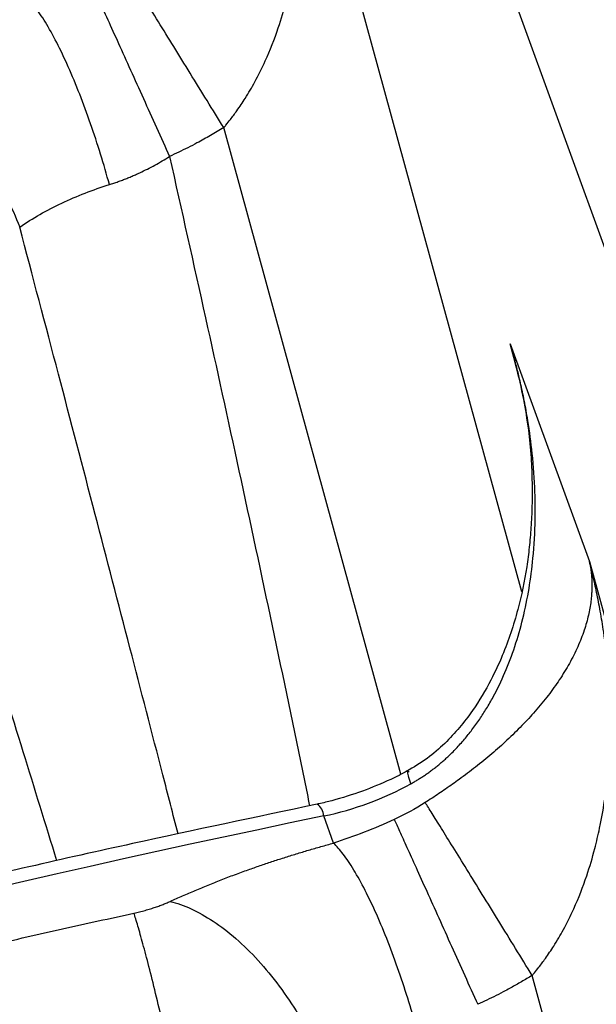
# Model space of a CAD drawing. Units: inches. Extents: x 1.4 to 9.91, y 0.55 to 7.86.
# Drawn here: x 5.47 to 5.51, y 6.09 to 6.16 of the extents above; entities that cross this region are included whole.
import ezdxf

# ---------------------------------------------------------------- set-up
doc = ezdxf.new("R2010")
doc.units = ezdxf.units.IN
doc.header["$MEASUREMENT"] = 0
doc.layers.add('FORMAT', color=7, linetype='Continuous')
doc.styles.add('SLDTEXTSTYLE0', font='TXT', dxfattribs={"width": 0.75})
doc.styles.add('SLDTEXTSTYLE1', font='TXT', dxfattribs={"width": 0.7})
doc.dimstyles.new('SLDDIMSTYLE2', dxfattribs={"dimtxt": 0.104167, "dimasz": 0.156, "dimexe": 0, "dimexo": 0.0625, "dimgap": 0.026042, "dimtad": 0, "dimtih": 1, "dimtoh": 1, "dimlfac": 48, "dimrnd": 1e-09, "dimzin": 12, "dimdsep": 46, "dimtxsty": 'SLDTEXTSTYLE0', "dimsah": 1, "dimcen": 0.09, "dimadec": 0, "dimazin": 3, "dimtfac": 1, "dimtofl": 0, "dimtmove": 0, "dimatfit": 3, "dimfxl": 0, "dimfrac": 2, "dimtolj": 1, "dimtzin": 12, "dimarcsym": 0})
doc.dimstyles.new('SLDDIMSTYLE4', dxfattribs={"dimtxt": 0.104167, "dimasz": 0.156, "dimexe": 0, "dimexo": 0.0625, "dimgap": 0.026042, "dimtad": 0, "dimtih": 1, "dimtoh": 1, "dimdec": 6, "dimlfac": 48, "dimrnd": 1e-09, "dimzin": 12, "dimdsep": 46, "dimtxsty": 'SLDTEXTSTYLE0', "dimsah": 1, "dimcen": 0.09, "dimadec": 0, "dimazin": 3, "dimtfac": 1, "dimtofl": 0, "dimtmove": 0, "dimatfit": 3, "dimfxl": 0, "dimfrac": 2, "dimtolj": 1, "dimtzin": 12, "dimarcsym": 0})
doc.dimstyles.new('SLDDIMSTYLE5', dxfattribs={"dimtxt": 0.104167, "dimasz": 0.156, "dimexe": 0, "dimexo": 0.0625, "dimgap": 0.026042, "dimtad": 0, "dimtih": 1, "dimtoh": 1, "dimdec": 6, "dimlfac": 4, "dimrnd": 1e-09, "dimzin": 12, "dimdsep": 46, "dimtxsty": 'SLDTEXTSTYLE0', "dimsah": 1, "dimcen": 0.09, "dimadec": 0, "dimazin": 3, "dimtfac": 1, "dimtmove": 0, "dimatfit": 0, "dimfxl": 0, "dimfrac": 2, "dimtolj": 1, "dimtzin": 12, "dimarcsym": 0})
doc.dimstyles.new('SLDDIMSTYLE6', dxfattribs={"dimtxt": 0.18, "dimasz": 0.156, "dimexe": 0, "dimexo": 0.0625, "dimgap": 0, "dimtad": 0, "dimtih": 1, "dimtoh": 1, "dimdec": 0, "dimrnd": 1e-09, "dimzin": 0, "dimdsep": 46, "dimtxsty": 'Standard', "dimsah": 1, "dimcen": 0.09, "dimadec": 0, "dimazin": 0, "dimtfac": 0.156, "dimtdec": 0, "dimtofl": 0, "dimtmove": 0, "dimatfit": 3, "dimfxl": 0, "dimfrac": 2, "dimtolj": 1, "dimtzin": 0, "dimarcsym": 0})

# ---------------------------------------------------------------- blocks, each defined once
blk = doc.blocks.new('_D_8')
at = {"layer": 'FORMAT'}
for p, q in [((5.53006, 6.495513), (6.256152, 6.712877)), ((6.136403, 6.677029), (6.392132, 5.822779)), ((6.817869, 4.400628), (6.441679, 5.65727)), ((6.211526, 4.219112), (6.937618, 4.436476))]:
    blk.add_line(p, q, dxfattribs=at)
for points in [[(6.136403, 6.677029), (6.156234, 6.520125), (6.206049, 6.535038)], [(6.817869, 4.400628), (6.798038, 4.557532), (6.748223, 4.542619)]]:
    blk.add_solid(points, dxfattribs=at)
at = {"layer": 'FORMAT', "insert": (6.28554, 5.791547), "char_height": 0.1041667, "attachment_point": 1, "style": 'SLDTEXTSTYLE1'}
blk.add_mtext('9\' 4"', dxfattribs=at)
blk = doc.blocks.new('_D_9')
at = {"layer": 'FORMAT'}
for p, q in [((5.43216, 6.481174), (3.809055, 6.481174)), ((3.934055, 6.481174), (3.934055, 5.693159)), ((3.934055, 4.28714), (3.934055, 5.52765)), ((5.523236, 4.28714), (3.809055, 4.28714))]:
    blk.add_line(p, q, dxfattribs=at)
for points in [[(3.934055, 6.481174), (3.908055, 6.325174), (3.960055, 6.325174)], [(3.934055, 4.28714), (3.960055, 4.44314), (3.908055, 4.44314)]]:
    blk.add_solid(points, dxfattribs=at)
at = {"layer": 'FORMAT', "insert": (3.637663, 5.661928), "char_height": 0.1041667, "attachment_point": 1, "style": 'SLDTEXTSTYLE1'}
blk.add_mtext('8\' 10 1/2"', dxfattribs=at)
blk = doc.blocks.new('_D_11')
at = {"layer": 'FORMAT', "color": 7}
for p, q in [((5.35185, 6.086814), (5.35185, 7.856503)), ((6.189539, 4.725605), (6.189539, 7.856503)), ((5.35185, 7.731503), (4.85185, 7.731503)), ((6.189539, 7.731503), (6.689539, 7.731503))]:
    blk.add_line(p, q, dxfattribs=at)
for points in [[(5.35185, 7.731503), (5.19585, 7.757503), (5.19585, 7.705503)], [(6.189539, 7.731503), (6.345539, 7.705503), (6.345539, 7.757503)]]:
    blk.add_solid(points, dxfattribs=at)
at = {"layer": 'FORMAT', "color": 7, "insert": (5.622816, 7.783026), "char_height": 0.1041667, "attachment_point": 1, "style": 'SLDTEXTSTYLE0'}
blk.add_mtext('3\'-4 1/4"', dxfattribs=at)

msp = doc.modelspace()

# ---------------------------------------------------------------- linework, layer by layer
at = {"color": 7, "linetype": 'Continuous', "lineweight": 25}
for p, q in [((5.41697187, 6.40365189), (5.51098657, 6.14541647)), ((5.50377379, 6.13993062), (5.50940907, 6.12445187)), ((5.50403097, 6.13889679), (5.50419286, 6.13824605)), ((5.49657827, 6.10952566), (5.4965913, 6.10952525)), ((5.4912083, 6.10444506), (5.49050732, 6.1063722))]:
    msp.add_line(p, q, dxfattribs=at)
at = {"color": 8, "linetype": 'Continuous', "lineweight": 25}
for p, q in [((5.48747065, 6.18471135), (5.50457669, 6.12233069)), ((5.49599843, 6.10934317), (5.48339618, 6.15529908)), ((5.50421694, 6.13823973), (5.50377379, 6.13993062)), ((5.50377379, 6.13993062), (5.50403097, 6.13889679)), ((5.50419286, 6.13824605), (5.50436721, 6.13754519)), ((5.50940907, 6.12445187), (5.52651511, 6.06207118)), ((5.51793685, 6.04908369), (5.5053346, 6.0950396))]:
    msp.add_line(p, q, dxfattribs=at)
at = {"color": 7, "linetype": 'Continuous', "lineweight": 25}
for centre, radius, start, end in [((5.48600813, 6.12806162), 0.02215115, 281.7190767, 298.8980855), ((5.70827371, 5.05659034), 1.07213066, 101.71920634, 118.29046764)]:
    msp.add_arc(centre, radius, start, end, dxfattribs=at)
at = {"color": 8, "linetype": 'Continuous', "lineweight": 25}
msp.add_arc((5.4893705, 6.10630383), 0.00113888, 3.4419106, 53.4563933, dxfattribs=at)
at = {"color": 7, "linetype": 'Continuous', "lineweight": 25}
for points, knots in [([(5.48339618, 6.15529908), (5.48344876, 6.15536131), (5.48361028, 6.15555245), (5.48392894, 6.15595027), (5.48439692, 6.15657732), (5.4849922, 6.15746274), (5.48568206, 6.15863897), (5.48650469, 6.16030152), (5.48725632, 6.16223163), (5.48782411, 6.16414957), (5.48816021, 6.16558484), (5.48858009, 6.16773709), (5.48894165, 6.17083089), (5.4889751, 6.17440557), (5.48877685, 6.17737318), (5.48853063, 6.17943656), (5.48825474, 6.18114344), (5.48799591, 6.18247721), (5.48773736, 6.18364942), (5.48755527, 6.18437443), (5.48747065, 6.18471136)], [0, 0, 0, 0, 0.00744043, 0.02285387, 0.04654496, 0.07896239, 0.12066192, 0.17228206, 0.25157468, 0.31583432, 0.36358525, 0.39395019, 0.52894524, 0.66910088, 0.74962169, 0.82739657, 0.87850108, 0.92432107, 0.96483111, 1, 1, 1, 1]), ([(5.48339618, 6.15529907), (5.48300778, 6.15593022), (5.48261094, 6.15657471), (5.48181253, 6.15787061), (5.48141099, 6.15852194), (5.48061754, 6.15980816), (5.48022568, 6.16044296), (5.47946664, 6.16167164), (5.47909954, 6.16226542), (5.47840403, 6.16338938), (5.47807568, 6.16391948), (5.47746889, 6.164898), (5.47719048, 6.16534638), (5.47669074, 6.16615001), (5.4764694, 6.16650525), (5.47608644, 6.1671185), (5.4759248, 6.16737655), (5.47579224, 6.16758732)], [0, 0, 0, 0, 0.125, 0.125, 0.25, 0.25, 0.375, 0.375, 0.5, 0.5, 0.625, 0.625, 0.75, 0.75, 0.875, 0.875, 1, 1, 1, 1]), ([(5.4736021, 6.16638901), (5.4737064, 6.16616008), (5.47383328, 6.1658811), (5.47413335, 6.16522043), (5.47430655, 6.1648387), (5.47469727, 6.1639769), (5.47491478, 6.16349683), (5.47538862, 6.16245039), (5.47564493, 6.16188407), (5.47618779, 6.1606841), (5.47647429, 6.16005055), (5.47706674, 6.15873999), (5.47737264, 6.15806308), (5.47799222, 6.15669164), (5.47830586, 6.15599719), (5.47892977, 6.15461538), (5.47924002, 6.15392808), (5.47954382, 6.15325487)], [0, 0, 0, 0, 0.125, 0.125, 0.25, 0.25, 0.375, 0.375, 0.5, 0.5, 0.625, 0.625, 0.75, 0.75, 0.875, 0.875, 1, 1, 1, 1]), ([(5.45765214, 6.16055536), (5.45779772, 6.16062178), (5.45808859, 6.16075448), (5.4585313, 6.16095124), (5.4589781, 6.16114602), (5.45942947, 6.16133868), (5.45988529, 6.16152925), (5.46034559, 6.16171771), (5.46081036, 6.16190406), (5.46127961, 6.1620883), (5.46175334, 6.16227042), (5.46223154, 6.16245041), (5.46271421, 6.16262828), (5.4633151, 6.16284504), (5.46403753, 6.16309821), (5.46488554, 6.16338458), (5.46574318, 6.16366349), (5.46661041, 6.16393496), (5.46748741, 6.16419879), (5.46837349, 6.16445569), (5.46897138, 6.16462033), (5.46927056, 6.16470271)], [0, 0, 0, 0, 0.04222285, 0.08435892, 0.12641847, 0.16841185, 0.21034942, 0.2522416, 0.29409885, 0.33593163, 0.37775045, 0.41956581, 0.46138822, 0.50322819, 0.5744026, 0.64542039, 0.71633396, 0.78719597, 0.85805917, 0.9289763, 1, 1, 1, 1]), ([(5.47526761, 6.15125612), (5.4750729, 6.15196507), (5.4748627, 6.15268716), (5.47441481, 6.15413525), (5.47417711, 6.15486118), (5.47368022, 6.15629071), (5.47342103, 6.15699421), (5.47288941, 6.1583514), (5.472617, 6.159005), (5.47206865, 6.16023701), (5.47179274, 6.16081534), (5.47124745, 6.16187669), (5.4709781, 6.16235966), (5.47045514, 6.16321772), (5.47020155, 6.1635928), (5.46971747, 6.1642309), (5.46948699, 6.16449397), (5.46927054, 6.16470281)], [0, 0, 0, 0, 0.125, 0.125, 0.25, 0.25, 0.375, 0.375, 0.5, 0.5, 0.625, 0.625, 0.75, 0.75, 0.875, 0.875, 1, 1, 1, 1]), ([(5.45765213, 6.16055537), (5.4581275, 6.160435), (5.45862493, 6.16025947), (5.45965054, 6.15978992), (5.46017869, 6.15949583), (5.46124776, 6.15878892), (5.46178861, 6.15837608), (5.46286207, 6.15744102), (5.46339459, 6.15691883), (5.46442991, 6.15578371), (5.46493262, 6.15517087), (5.46588915, 6.15388027), (5.4663429, 6.15320264), (5.46718707, 6.1518119), (5.46757745, 6.15109893), (5.46828644, 6.14966669), (5.46860507, 6.14894752), (5.46888667, 6.14823799)], [0, 0, 0, 0, 0.125, 0.125, 0.25, 0.25, 0.375, 0.375, 0.5, 0.5, 0.625, 0.625, 0.75, 0.75, 0.875, 0.875, 1, 1, 1, 1]), ([(5.48339618, 6.15529909), (5.4832416, 6.15520498), (5.48293153, 6.15501621), (5.48245929, 6.15474187), (5.48198017, 6.15447297), (5.4814429, 6.15418265), (5.48084861, 6.15387551), (5.48019875, 6.15355553), (5.47976159, 6.15335484), (5.47954382, 6.15325487)], [0, 0, 0, 0, 0.12441006, 0.24954085, 0.37542476, 0.50209364, 0.66933752, 0.83528149, 1, 1, 1, 1]), ([(5.47526751, 6.15125609), (5.47537063, 6.15128912), (5.4755772, 6.1513553), (5.47588646, 6.15146258), (5.47619571, 6.15157593), (5.47650473, 6.1516959), (5.4768134, 6.15182236), (5.47712158, 6.15195534), (5.47750839, 6.15213082), (5.47797104, 6.15235502), (5.47850477, 6.15263622), (5.47903064, 6.15293431), (5.47937272, 6.15314799), (5.47954382, 6.15325487)], [0, 0, 0, 0, 0.06970567, 0.13963689, 0.20980638, 0.28022678, 0.35091057, 0.42187017, 0.49311791, 0.6197976, 0.74646607, 0.87318182, 1, 1, 1, 1]), ([(5.46888667, 6.14823799), (5.46980893, 6.14885712), (5.47081176, 6.14942686), (5.47294998, 6.15044127), (5.47408697, 6.15088558), (5.47526761, 6.15125612)], [0, 0, 0, 0, 0.5, 0.5, 1, 1, 1, 1]), ([(5.49671251, 6.10866911), (5.49679331, 6.1087144), (5.49695589, 6.10880552), (5.49719755, 6.10895008), (5.49743912, 6.10910149), (5.49768007, 6.1092603), (5.49792026, 6.10942644), (5.49815945, 6.10960001), (5.49839744, 6.10978104), (5.49863405, 6.10996961), (5.49886912, 6.11016575), (5.49910242, 6.11036947), (5.49946089, 6.11069691), (5.4999444, 6.11117611), (5.5005182, 6.11181407), (5.50107877, 6.11251135), (5.50160183, 6.113239), (5.50210548, 6.11402343), (5.50273597, 6.11512275), (5.50344168, 6.11659498), (5.50413965, 6.11845561), (5.504912, 6.12116906), (5.50540134, 6.12419541), (5.50556537, 6.12718647), (5.50554196, 6.12967221), (5.50537572, 6.1320193), (5.50508701, 6.1341769), (5.50478656, 6.13585031), (5.50452887, 6.13706339), (5.50427472, 6.13811924), (5.50403312, 6.13903952), (5.50385914, 6.13963733), (5.50377379, 6.13993062)], [0, 0, 0, 0, 0.00695804, 0.0140004, 0.02112913, 0.0283468, 0.03565653, 0.04306201, 0.05056758, 0.05817823, 0.06589961, 0.07373555, 0.08168667, 0.10287899, 0.12591335, 0.14823452, 0.17317594, 0.19725689, 0.22349652, 0.27690885, 0.33354386, 0.39343997, 0.52318645, 0.60754575, 0.66701637, 0.75216837, 0.82581029, 0.86982464, 0.91098084, 0.94174829, 0.971422, 1, 1, 1, 1]), ([(5.50418454, 6.13838948), (5.50436512, 6.13759829), (5.50469696, 6.13614434), (5.50505883, 6.13397859), (5.50526836, 6.13199449), (5.50533366, 6.13009019), (5.5053286, 6.12842794), (5.50526019, 6.12689157), (5.50513381, 6.12546136), (5.50488126, 6.12354386), (5.50434962, 6.12094486), (5.50345884, 6.11825594), (5.50235917, 6.11587954), (5.50106726, 6.11370696), (5.49949962, 6.111829), (5.49786864, 6.11041012), (5.49689543, 6.10983759), (5.49639711, 6.10954443)], [0, 0, 0, 0, 0.09397353, 0.17269292, 0.23663234, 0.28886422, 0.33729028, 0.38357572, 0.42811444, 0.4731902, 0.57254605, 0.68092727, 0.73997449, 0.81510413, 0.90320796, 0.95043809, 1, 1, 1, 1]), ([(5.50940907, 6.12445187), (5.50942511, 6.12437149), (5.50945757, 6.12420873), (5.50949746, 6.12395859), (5.50953093, 6.12370019), (5.50955668, 6.12343319), (5.50957423, 6.12315756), (5.50958286, 6.12287315), (5.50958187, 6.1225798), (5.50957056, 6.12227736), (5.5095482, 6.12196564), (5.50949059, 6.1214241), (5.509351, 6.12063317), (5.50904607, 6.11955123), (5.5086003, 6.11841129), (5.50801059, 6.11723676), (5.50730714, 6.11608554), (5.50649536, 6.11495125), (5.50560368, 6.11386352), (5.50461838, 6.11279531), (5.50358588, 6.11178522), (5.50247678, 6.11079799), (5.50133894, 6.10986735), (5.5003819, 6.10914384), (5.49966327, 6.10862699), (5.49917971, 6.10828875), (5.49869597, 6.10795946), (5.4982134, 6.10763873), (5.49789106, 6.10743085), (5.49773084, 6.10732753)], [0, 0, 0, 0, 0.01715002, 0.03472537, 0.05272598, 0.07115175, 0.09000263, 0.10927858, 0.12897964, 0.14910595, 0.16965782, 0.1906358, 0.25518797, 0.32177452, 0.39301698, 0.46246398, 0.52907383, 0.59067391, 0.65239817, 0.70713131, 0.76250781, 0.8125491, 0.86254597, 0.90900438, 0.92768955, 0.9461137, 0.9642964, 0.98225407, 1, 1, 1, 1]), ([(5.5053346, 6.0950396), (5.50538719, 6.09510183), (5.50554871, 6.09529297), (5.50586737, 6.09569079), (5.50633535, 6.09631784), (5.50693063, 6.09720326), (5.50762048, 6.09837949), (5.5084431, 6.10004203), (5.50919473, 6.10197213), (5.50976253, 6.10389006), (5.51009863, 6.10532533), (5.51051851, 6.10747759), (5.51088007, 6.1105714), (5.51091352, 6.11414608), (5.51071527, 6.11711369), (5.51046905, 6.11917707), (5.51019316, 6.12088395), (5.50993433, 6.12221773), (5.50967578, 6.12338993), (5.50949369, 6.12411495), (5.50940907, 6.12445187)], [0, 0, 0, 0, 0.00744066, 0.02285423, 0.04654538, 0.07896277, 0.12066216, 0.17228206, 0.25157398, 0.31583335, 0.36358452, 0.39395019, 0.52894511, 0.66910088, 0.74962161, 0.82739657, 0.87850115, 0.92432116, 0.96483118, 1, 1, 1, 1]), ([(5.49652462, 6.10961765), (5.49649919, 6.10960263), (5.49609592, 6.10936444), (5.4950218, 6.10883447), (5.49393774, 6.10840161), (5.49326373, 6.10813248)], [0, 0, 0, 0, 0.024831874, 0.393692866, 1, 1, 1, 1]), ([(5.49326373, 6.10813248), (5.49254237, 6.10789557), (5.49152346, 6.10756094), (5.49044141, 6.10729182), (5.49009279, 6.10723065), (5.49005089, 6.1072233)], [0, 0, 0, 0, 0.68080804, 0.96163593, 1, 1, 1, 1]), ([(5.49005021, 6.10720802), (5.48567131, 6.10628793), (5.4763588, 6.1043312), (5.46217816, 6.10108328), (5.44752165, 6.09752826), (5.43298222, 6.09377872), (5.41860329, 6.08985662), (5.40447643, 6.08579173), (5.39083637, 6.08166512), (5.37835215, 6.07770929), (5.36755991, 6.07415177), (5.35760746, 6.07076363), (5.34903106, 6.06775884), (5.34337509, 6.06571217), (5.34117656, 6.06491661)], [0, 0, 0, 0, 0.08673156, 0.18445005, 0.28188916, 0.3789149, 0.47528799, 0.57053489, 0.66356727, 0.75120818, 0.82407918, 0.88355924, 0.95473827, 1, 1, 1, 1]), ([(5.50533461, 6.09503958), (5.5049462, 6.09567073), (5.50454936, 6.09631523), (5.50375095, 6.09761112), (5.50334941, 6.09826245), (5.50255596, 6.09954867), (5.5021641, 6.10018347), (5.50140507, 6.10141215), (5.50103796, 6.10200593), (5.50034245, 6.10312989), (5.5000141, 6.10365999), (5.49940731, 6.10463851), (5.4991289, 6.10508689), (5.49862916, 6.10589052), (5.49840782, 6.10624576), (5.49802487, 6.10685902), (5.49786322, 6.10711706), (5.49773066, 6.10732783)], [0, 0, 0, 0, 0.125, 0.125, 0.25, 0.25, 0.375, 0.375, 0.5, 0.5, 0.625, 0.625, 0.75, 0.75, 0.875, 0.875, 1, 1, 1, 1]), ([(5.49552829, 6.10612393), (5.49563243, 6.10589492), (5.49575911, 6.10561585), (5.49605871, 6.10495497), (5.49623165, 6.10457312), (5.49662175, 6.10371105), (5.49683892, 6.10323083), (5.49731203, 6.10218406), (5.49756794, 6.10161757), (5.49810996, 6.10041724), (5.49839602, 6.0997835), (5.49898755, 6.09847254), (5.49929298, 6.09779543), (5.4999116, 6.09642357), (5.50022475, 6.09572892), (5.50084771, 6.09434669), (5.50115748, 6.09365918), (5.50146082, 6.09298577)], [0, 0, 0, 0, 0.125, 0.125, 0.25, 0.25, 0.375, 0.375, 0.5, 0.5, 0.625, 0.625, 0.75, 0.75, 0.875, 0.875, 1, 1, 1, 1]), ([(5.4795957, 6.1003043), (5.47974126, 6.10037062), (5.48003208, 6.10050313), (5.48047471, 6.10069959), (5.4809214, 6.10089408), (5.48137266, 6.10108645), (5.48182834, 6.10127673), (5.48228849, 6.1014649), (5.48275309, 6.10165097), (5.48322216, 6.10183492), (5.48369569, 6.10201676), (5.48417367, 6.10219647), (5.48465612, 6.10237406), (5.48525671, 6.10259047), (5.48597875, 6.10284323), (5.48682627, 6.10312913), (5.48768339, 6.10340758), (5.48855006, 6.1036786), (5.48942646, 6.10394199), (5.49031191, 6.10419845), (5.49090936, 6.10436281), (5.4912083, 6.10444506)], [0, 0, 0, 0, 0.04222236, 0.08435808, 0.12641742, 0.16841067, 0.2103482, 0.25224041, 0.29409772, 0.3359306, 0.37774952, 0.41956497, 0.46138745, 0.50322742, 0.57440147, 0.64541922, 0.71633299, 0.7871953, 0.85805883, 0.92897622, 1, 1, 1, 1]), ([(5.49719583, 6.09099604), (5.49700128, 6.09170504), (5.49679128, 6.09242719), (5.49634386, 6.09387541), (5.49610644, 6.09460142), (5.49561017, 6.09603111), (5.49535133, 6.0967347), (5.49482046, 6.09809209), (5.49454847, 6.09874578), (5.49400098, 6.09997801), (5.49372554, 6.10055645), (5.4931812, 6.10161803), (5.49291235, 6.10210112), (5.49239038, 6.10295943), (5.4921373, 6.10333463), (5.49165423, 6.10397299), (5.49142425, 6.10423618), (5.49120828, 6.10444515)], [0, 0, 0, 0, 0.125, 0.125, 0.25, 0.25, 0.375, 0.375, 0.5, 0.5, 0.625, 0.625, 0.75, 0.75, 0.875, 0.875, 1, 1, 1, 1]), ([(5.47701268, 6.09946792), (5.47708007, 6.09948293), (5.47721454, 6.09951288), (5.47741444, 6.09956098), (5.47761223, 6.09961123), (5.47780784, 6.09966389), (5.47800129, 6.09971888), (5.47819258, 6.09977622), (5.47842844, 6.09985066), (5.47870491, 6.09994409), (5.47901548, 6.10005881), (5.4793145, 6.10017859), (5.47950179, 6.10026232), (5.4795957, 6.1003043)], [0, 0, 0, 0, 0.07191884, 0.14349438, 0.21484218, 0.28607886, 0.35732162, 0.42868763, 0.50029343, 0.62541316, 0.7499822, 0.87463381, 1, 1, 1, 1]), ([(5.4795957, 6.10030432), (5.48007043, 6.10018367), (5.48056719, 6.10000787), (5.48159147, 6.09953781), (5.48211894, 6.09924347), (5.48318666, 6.0985361), (5.48372684, 6.09812305), (5.48479901, 6.09718759), (5.4853309, 6.09666522), (5.48636505, 6.09552979), (5.48686721, 6.09491683), (5.48782274, 6.093626), (5.48827605, 6.09294828), (5.48911943, 6.0915574), (5.48950948, 6.09084437), (5.49021792, 6.08941206), (5.49053633, 6.08869287), (5.49081777, 6.08798332)], [0, 0, 0, 0, 0.125, 0.125, 0.25, 0.25, 0.375, 0.375, 0.5, 0.5, 0.625, 0.625, 0.75, 0.75, 0.875, 0.875, 1, 1, 1, 1]), ([(5.34277109, 6.06053683), (5.34360961, 6.0608414), (5.3452862, 6.06145039), (5.34780338, 6.06235548), (5.35032136, 6.06325413), (5.35284035, 6.06414574), (5.35536027, 6.06503049), (5.3578811, 6.06590833), (5.36040282, 6.06677929), (5.36292541, 6.06764335), (5.36544886, 6.06850053), (5.36797314, 6.06935083), (5.37049822, 6.07019425), (5.3730241, 6.0710308), (5.37555074, 6.07186047), (5.37807813, 6.07268329), (5.38060624, 6.07349924), (5.38313506, 6.07430833), (5.38566457, 6.07511058), (5.38819474, 6.07590597), (5.39072555, 6.07669453), (5.39325698, 6.07747624), (5.39578902, 6.07825112), (5.39832164, 6.07901917), (5.40085482, 6.0797804), (5.40338854, 6.0805348), (5.40592279, 6.08128239), (5.40845753, 6.08202317), (5.41099276, 6.08275715), (5.41352844, 6.08348432), (5.41606456, 6.08420469), (5.41860111, 6.08491828), (5.42113805, 6.08562508), (5.42367538, 6.0863251), (5.42621306, 6.08701835), (5.42875109, 6.08770482), (5.43128943, 6.08838453), (5.43382808, 6.08905748), (5.436367, 6.08972368), (5.43890619, 6.09038312), (5.44144561, 6.09103583), (5.44398526, 6.0916818), (5.44652511, 6.09232103), (5.44906515, 6.09295354), (5.45160534, 6.09357933), (5.45414568, 6.0941984), (5.45668614, 6.09481077), (5.45922671, 6.09541643), (5.46176737, 6.09601539), (5.46430809, 6.09660767), (5.46684885, 6.09719325), (5.46938964, 6.09777219), (5.47193046, 6.09834433), (5.47447118, 6.09891026), (5.47616567, 6.09928207), (5.47701268, 6.09946792)], [0, 0, 0, 0, 0.01912898, 0.03824792, 0.0573568, 0.07645563, 0.09554441, 0.11462314, 0.13369183, 0.15275046, 0.17179905, 0.19083759, 0.20986608, 0.22888453, 0.24789294, 0.2668913, 0.28587961, 0.30485789, 0.32382612, 0.34278431, 0.36173246, 0.38067057, 0.39959864, 0.41851667, 0.43742466, 0.45632262, 0.47521054, 0.49408842, 0.51295626, 0.53181408, 0.55066185, 0.5694996, 0.58832731, 0.60714499, 0.62595263, 0.64475025, 0.66353784, 0.68231539, 0.70108292, 0.71984042, 0.73858789, 0.75732534, 0.77605276, 0.79477015, 0.81347752, 0.83217486, 0.85086219, 0.86953948, 0.88820676, 0.90686402, 0.92551125, 0.94414847, 0.96277566, 0.98139284, 1, 1, 1, 1]), ([(5.48063357, 6.08473087), (5.48047126, 6.08547742), (5.48030258, 6.08624322), (5.47995729, 6.08778891), (5.47978069, 6.08856872), (5.47942579, 6.09011286), (5.47924751, 6.09087706), (5.47889627, 6.09235843), (5.47872335, 6.09307545), (5.47838982, 6.09443293), (5.47822925, 6.09507326), (5.47792647, 6.09625379), (5.47778428, 6.09679393), (5.4775226, 6.09775929), (5.47740311, 6.09818452), (5.47718912, 6.09891509), (5.4770946, 6.09922049), (5.47701268, 6.09946792)], [0, 0, 0, 0, 0.125, 0.125, 0.25, 0.25, 0.375, 0.375, 0.5, 0.5, 0.625, 0.625, 0.75, 0.75, 0.875, 0.875, 1, 1, 1, 1]), ([(5.5053346, 6.0950396), (5.50521036, 6.0949638), (5.50496134, 6.09481188), (5.50458322, 6.09458972), (5.50420073, 6.09437111), (5.5038136, 6.09415652), (5.5033378, 6.09390052), (5.50277313, 6.09360902), (5.50211961, 6.09328767), (5.5016799, 6.09308617), (5.50146082, 6.09298577)], [0, 0, 0, 0, 0.09950888, 0.19945689, 0.2998609, 0.40073754, 0.50210322, 0.66928593, 0.83522645, 1, 1, 1, 1])]:
    msp.add_open_spline(points, degree=3, knots=knots, dxfattribs=at)
at = {"color": 8, "linetype": 'Continuous', "lineweight": 25}
for points, knots in [([(5.47954382, 6.15325486), (5.48039886, 6.1494305), (5.48206262, 6.14198889), (5.48449758, 6.13086676), (5.48684245, 6.1199026), (5.48851493, 6.11195995), (5.48938387, 6.10769092), (5.48950577, 6.10709201)], [0, 0, 0, 0, 0.24893666, 0.484391836, 0.723253387, 0.961174828, 1, 1, 1, 1]), ([(5.48014968, 6.10509848), (5.47978906, 6.10650024), (5.47865515, 6.11090776), (5.4766907, 6.11847834), (5.4742161, 6.12797193), (5.47160218, 6.13794593), (5.46980602, 6.14475355), (5.46888667, 6.14823798)], [0, 0, 0, 0, 0.09739055, 0.30622293, 0.52626555, 0.75752254, 1, 1, 1, 1]), ([(5.47154019, 6.10318405), (5.47073931, 6.10576589), (5.4690969, 6.11106062), (5.46661645, 6.11909586), (5.46406634, 6.12738362), (5.46141802, 6.13601898), (5.45961542, 6.14191621), (5.45867955, 6.14497791)], [0, 0, 0, 0, 0.18545735, 0.38032706, 0.57693581, 0.78035562, 1, 1, 1, 1]), ([(5.49671274, 6.10866871), (5.49657804, 6.10906356), (5.49639807, 6.10959108), (5.49654206, 6.10953881), (5.49657827, 6.10952566)], [0, 0, 0, 0, 0.748491698, 1, 1, 1, 1])]:
    msp.add_open_spline(points, degree=3, knots=knots, dxfattribs=at)
at = {"color": 7, "linetype": 'Continuous', "lineweight": 25}
for points in [[(5.49773066, 6.10732783), (5.49702452, 6.10687561), (5.49628826, 6.10647261), (5.49552829, 6.10612393)], [(5.49552825, 6.10612403), (5.49411372, 6.10547486), (5.49265003, 6.10491197), (5.4912083, 6.10444507)]]:
    msp.add_open_spline(points, degree=3, dxfattribs=at)

# ---------------------------------------------------------------- dimensions: what is measured, and where the dimension line sits
at = {"layer": 'FORMAT', "color": 7}
dim = msp.add_linear_dim(base=(6.1895391, 7.73150268), p1=(5.35185, 6.03681407), p2=(6.1895391, 4.67560492), dimstyle='SLDDIMSTYLE5', dxfattribs=at)
dim.commit()
dim.dimension.update_dxf_attribs({"geometry": '_D_11', "text_midpoint": (5.88458299, 7.73150268), "dimtype": 160})
at = {"layer": 'FORMAT'}
for base, p1, p2, angle, dimstyle, picture, middle in [((6.81786918, 4.40062795), (5.48216029, 6.48117365), (6.16362666, 4.20477302), 286.665668, 'SLDDIMSTYLE2', '_D_8', (6.41690571, 5.74002415)), ((3.93405536, 6.48117365), (5.5732362, 4.28714048), (5.48216029, 6.48117365), 90, 'SLDDIMSTYLE4', '_D_9', (3.93405536, 5.61040452))]:
    dim = msp.add_linear_dim(base=base, p1=p1, p2=p2, angle=angle, dimstyle=dimstyle, dxfattribs=at)
    dim.commit()
    dim.dimension.update_dxf_attribs({"geometry": picture, "text_midpoint": middle, "dimtype": 160})

# ---------------------------------------------------------------- leaders
msp.add_leader([(5.35744453, 6.04543489), (5.77754134, 6.98290528), (6.02754134, 6.98290528)], dimstyle='SLDDIMSTYLE6', dxfattribs=at)

doc.saveas('drawing.dxf')
